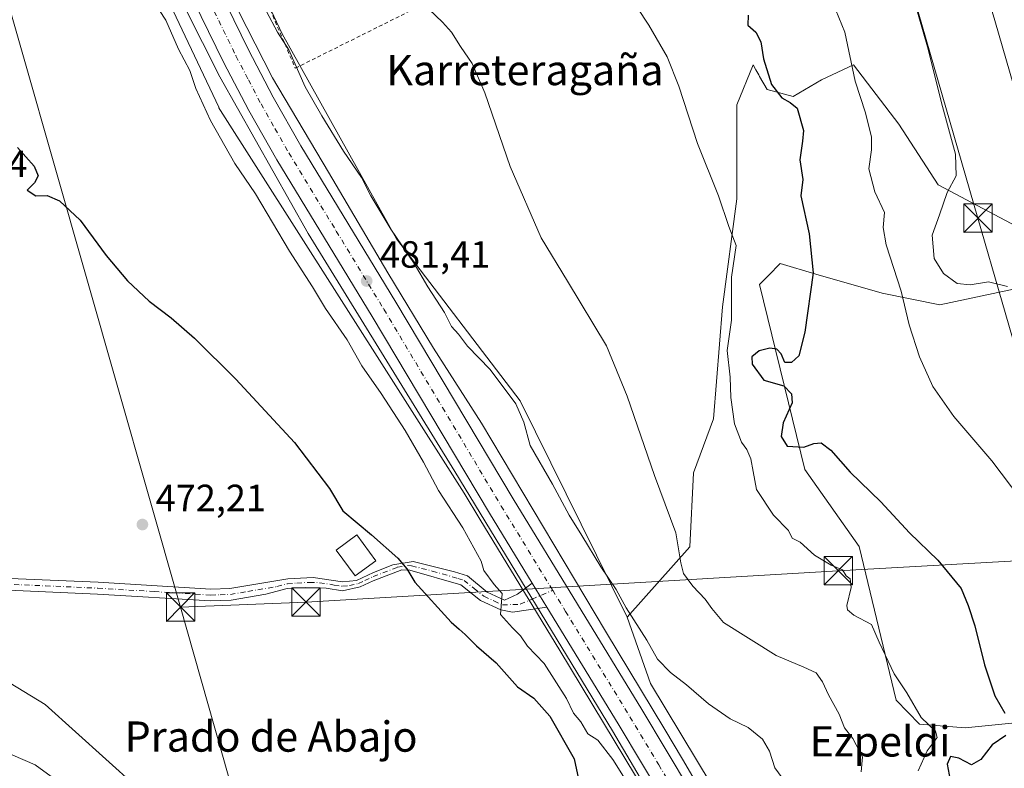
# Model space of a CAD drawing. Units: metres. Extents: x 610525 to 613974, y 4750141 to 4752510.
# Drawn here: x 613265 to 613525, y 4750723 to 4750921 of the extents above; entities that cross this region are included whole.
import ezdxf
from ezdxf.enums import TextEntityAlignment as Align

# ---------------------------------------------------------------- set-up
doc = ezdxf.new("R2010")
doc.units = ezdxf.units.M
doc.header["$MEASUREMENT"] = 0
doc.linetypes.add('DGN Style 2', pattern=[1.648017, 0.98881, -0.659207])
doc.linetypes.add('DGN Style 4', pattern=[2.638475, 1.318413, -0.659207, 0.001648, -0.659207])
for name, color, linetype, lineweight in [('Alambrada', 7, 'DGN Style 2', 0), ('Arbolado forestal CxS', 92, 'Continuous', 0), ('Arcén (en calzada doble)', 91, 'Continuous', 13), ('Camino Cxs', 7, 'Continuous', 0), ('Camino eje', 30, 'DGN Style 4', 13), ('Carretera de calzada única Cxs', 7, 'Continuous', 13), ('Carretera de calzada única eje', 7, 'DGN Style 4', 0), ('Cultivos leñosos CxS', 92, 'Continuous', 0), ('Curva de nivel maestra', 30, 'Continuous', 30), ('Curva de nivel normal', 30, 'Continuous', 0), ('Edificación Cxs', 1, 'Continuous', 13), ('Isla Cxs', 7, 'Continuous', 0), ('Núcleo urbano CxS', 7, 'Continuous', 0), ('Prado CxS', 92, 'Continuous', 0), ('Punto de cota en terreno', 7, 'Continuous', 0), ('Rótulo de punto de cota en terreno', 7, 'Continuous', 0), ('Tendido', 6, 'Continuous', 0), ('Texto cartográfico', 7, 'Continuous', 0), ('Torre de tendido puntual', 7, 'Continuous', 0)]:
    doc.layers.add(name, color=color, linetype=linetype, lineweight=lineweight)
doc.styles.add('Style-Arial', font='txt')

# ---------------------------------------------------------------- blocks, each defined once
blk = doc.blocks.new('*U18')
at = {"layer": 'Núcleo urbano CxS', "color": 7, "linetype": 'Continuous', "lineweight": 0}
for points in [[(613288.8091, 4751185.5547, 479.243), (613290.6841, 4751160.1781, 479.779), (613293.3533, 4751124.139, 480.5584), (613293.3582, 4751124.0711, 480.5591), (613293.3745, 4751123.6419, 480.5622), (613294.486, 4751028.8005, 481.2392), (613301.6401, 4751021.7662, 484.3171), (613312.9752, 4750962.563, 483.4741), (613334.3881, 4750917.2153, 484.5837), (613364.6183, 4750863.0502, 484.2237), (613397.3682, 4750820.222, 485.4394), (613425.6795, 4750763.0733, 483.7918), (613431.8081, 4750745.5229, 481.0829), (613456.1887, 4750705.1759, 480.4665)], [(613442.2623, 4750697.2856, 480.2993), (613407.8469, 4750754.2387, 480.6651), (613407.8427, 4750754.2455, 480.6653), (613386.6221, 4750788.9692, 480.864), (613382.546, 4750795.7983, 480.9304), (613348.2113, 4750849.6689, 480.9844), (613318.0648, 4750896.9684, 481.1612), (613317.8825, 4750897.2684, 481.1841), (613317.6359, 4750897.73, 481.2059), (613317.5775, 4750897.8509, 481.207), (613302.2672, 4750930.2611, 481.2611)]]:
    blk.add_polyline3d(points, dxfattribs=at)
blk = doc.blocks.new('*U22')
at = {"layer": 'Arbolado forestal CxS', "color": 92, "linetype": 'Continuous', "lineweight": 0}
for points in [[(613533.6991, 4750851.0133, 510.4491), (613508.3669, 4750845.5693, 506.5225), (613493.0953, 4750848.6795, 503.3892), (613475.5637, 4750853.7549, 499.5832), (613466.1705, 4750856.5141, 498.2439), (613463.0061, 4750853.3495, 498.0292), (613460.6343, 4750850.9779, 497.4353), (613472.6273, 4750802.0809, 499.1873), (613487.0347, 4750781.7381, 498.3296), (613496.8239, 4750741.0881, 493.7563), (613502.9655, 4750734.7317, 494.394), (613515.0645, 4750733.8097, 497.1478), (613530.9551, 4750735.3453, 500.5414)], [(613456.1887, 4750705.1759, 480.4665), (613431.8081, 4750745.5229, 481.0829), (613425.6795, 4750763.0733, 483.7918), (613442.2479, 4750781.6083, 490.1307), (613443.2025, 4750801.1623, 491.3215), (613448.4487, 4750815.4699, 492.673), (613450.8343, 4750845.0393, 493.8829), (613454.6501, 4750873.6551, 495.4554), (613454.6507, 4750898.4553, 496.5792), (613458.9795, 4750909.0259, 498.1181), (613459.7165, 4750907.7367, 498.3226), (613460.4533, 4750906.4475, 498.508), (613460.7047, 4750906.0075, 498.57), (613462.6715, 4750902.5667, 499.037), (613469.5957, 4750900.7205, 500.0821), (613477.0665, 4750905.1315, 502.0356), (613485.5457, 4750909.0999, 504.5657), (613497.5393, 4750893.4165, 507.4777), (613507.9181, 4750877.3265, 508.9818), (613536.0783, 4750862.4825, 513.4468)]]:
    blk.add_polyline3d(points, dxfattribs=at)
blk = doc.blocks.new('*U24')
at = {"layer": 'Prado CxS', "color": 92, "linetype": 'Continuous', "lineweight": 0}
for points in [[(613303.7235, 4750711.0441, 471.9112), (613271.6433, 4750739.9101, 472.1965), (613237.6493, 4750760.5743, 472.4152), (613226.7327, 4750781.6193, 472.3398), (613217.1939, 4750774.7987, 472.3986), (613208.7323, 4750774.0937, 472.4047), (613202.3857, 4750769.8629, 472.2992), (613194.6013, 4750770.0165, 472.3467), (613174.9651, 4750771.8019, 472.4019), (613160.7823, 4750771.9785, 472.3186), (613141.0505, 4750778.9423, 472.2446), (613126.7867, 4750791.4565, 472.365), (613120.0989, 4750810.1655, 472.823), (613097.9207, 4750851.1415, 472.9633), (613091.2479, 4750873.9157, 472.8611), (613099.2759, 4750911.8235, 471.2338), (613128.3933, 4750987.5243, 472.4995), (613147.1151, 4751031.1489, 471.5956), (613166.5233, 4751076.3715, 473.4798), (613191.3471, 4751141.9789, 473.5521), (613195.8117, 4751175.4583, 473.1372), (613204.3585, 4751186.1779, 473.9251)], [(613302.2672, 4750930.2611, 481.2611), (613317.5775, 4750897.8509, 481.207), (613317.6359, 4750897.73, 481.2059), (613317.8825, 4750897.2684, 481.1841), (613318.0648, 4750896.9684, 481.1612), (613348.2113, 4750849.6689, 480.9844), (613382.546, 4750795.7983, 480.9304), (613386.6221, 4750788.9692, 480.864), (613407.8427, 4750754.2455, 480.6653), (613407.8469, 4750754.2387, 480.6651), (613442.2623, 4750697.2856, 480.2993)]]:
    blk.add_polyline3d(points, dxfattribs=at)
blk = doc.blocks.new('*U26')
at = {"layer": 'Prado CxS', "color": 92, "linetype": 'Continuous', "lineweight": 0}
for points in [[(613530.9551, 4750735.3453, 500.5414), (613515.0645, 4750733.8097, 497.1478), (613502.9655, 4750734.7317, 494.394), (613496.8239, 4750741.0881, 493.7563), (613487.0347, 4750781.7381, 498.3296), (613472.6273, 4750802.0809, 499.1873), (613460.6343, 4750850.9779, 497.4353), (613463.0061, 4750853.3495, 498.0292), (613466.1705, 4750856.5141, 498.2439), (613475.5637, 4750853.7549, 499.5832), (613493.0953, 4750848.6795, 503.3892), (613508.3669, 4750845.5693, 506.5225), (613533.6991, 4750851.0133, 510.4491)], [(613536.0783, 4750862.4825, 513.4468), (613507.9181, 4750877.3265, 508.9818), (613497.5393, 4750893.4165, 507.4777), (613485.5457, 4750909.0999, 504.5657), (613477.0665, 4750905.1315, 502.0356), (613469.5957, 4750900.7205, 500.0821), (613462.6715, 4750902.5667, 499.037), (613460.7047, 4750906.0075, 498.57), (613460.4533, 4750906.4475, 498.508), (613459.7165, 4750907.7367, 498.3226), (613458.9795, 4750909.0259, 498.1181), (613454.6507, 4750898.4553, 496.5792), (613454.6501, 4750873.6551, 495.4554), (613450.8343, 4750845.0393, 493.8829), (613448.4487, 4750815.4699, 492.673), (613443.2025, 4750801.1623, 491.3215), (613442.2479, 4750781.6083, 490.1307), (613425.6795, 4750763.0733, 483.7918), (613397.3682, 4750820.222, 485.4394), (613364.6183, 4750863.0502, 484.2237), (613334.3881, 4750917.2153, 484.5837), (613312.9752, 4750962.563, 483.4741)]]:
    blk.add_polyline3d(points, dxfattribs=at)
blk = doc.blocks.new('5PATER')
at = {"layer": 'Cultivos leñosos CxS', "linetype": 'Continuous', "lineweight": 0}
h = blk.add_hatch(color=51, dxfattribs=at)
edge = h.paths.add_edge_path()
edge.add_ellipse((0, 0), major_axis=(-0.11, -0.111), ratio=0.999422, start_angle=0, end_angle=360)
blk = doc.blocks.new('5TTEND')
at = {"layer": 'Isla Cxs', "color": 7, "linetype": 'Continuous', "lineweight": 0}
for p, q in [((-0.375, 0.3754), (0.375, -0.3746)), ((0.372, 0.3784), (-0.372, -0.3776))]:
    blk.add_line(p, q, dxfattribs=at)
at = {"layer": 'Isla Cxs', "color": 7, "linetype": 'Continuous', "lineweight": 0, "flags": 128}
blk.add_lwpolyline([(-0.375, -0.3746), (0.375, -0.3746), (0.375, 0.3754), (-0.375, 0.3754), (-0.372, -0.3776)], dxfattribs=at)

msp = doc.modelspace()

# ---------------------------------------------------------------- linework, layer by layer
at = {"layer": 'Alambrada', "color": 7, "linetype": 'DGN Style 2', "lineweight": 0}
msp.add_polyline3d([(613339.1201, 4751074.8401, 487.8446), (613332.4801, 4751069.4001, 488.76), (613328.4101, 4751066.1101, 486.6249), (613310.1701, 4751045.2401, 487.9295), (613306.8901, 4751037.0801, 488.8002), (613305.0101, 4751028.1901, 488.3961), (613303.9301, 4751014.9201, 487.2404), (613308.3201, 4750987.3201, 486.6561), (613317.3501, 4750957.5601, 486.1682), (613327.2801, 4750932.6701, 485.8281), (613337.8401, 4750908.1901, 486.7183), (613380.5101, 4750929.3901, 491.1314), (613425.8001, 4750951.7201, 496.9762)], dxfattribs=at)
at = {"layer": 'Arbolado forestal CxS', "color": 92, "linetype": 'Continuous', "lineweight": 0}
for points in [[(613227.8801, 4751262.5831, 476.4903), (613205.4991, 4751191.6387, 474.1808), (613204.3585, 4751186.1779, 473.9251), (613195.8117, 4751175.4583, 473.1372), (613191.3471, 4751141.9789, 473.5521), (613166.5233, 4751076.3715, 473.4798), (613147.1151, 4751031.1489, 471.5956), (613128.3933, 4750987.5243, 472.4995), (613099.2759, 4750911.8235, 471.2338), (613091.2479, 4750873.9157, 472.8611), (613097.9207, 4750851.1415, 472.9633), (613120.0989, 4750810.1655, 472.823), (613126.7867, 4750791.4565, 472.365), (613141.0505, 4750778.9423, 472.2446), (613160.7823, 4750771.9785, 472.3186), (613174.9651, 4750771.8019, 472.4019), (613194.6013, 4750770.0165, 472.3467), (613202.3857, 4750769.8629, 472.2992), (613208.7323, 4750774.0937, 472.4047), (613217.1939, 4750774.7987, 472.3986), (613226.7327, 4750781.6193, 472.3398), (613237.6493, 4750760.5743, 472.4152), (613271.6433, 4750739.9101, 472.1965), (613303.7235, 4750711.0441, 471.9112)], [(613204.3585, 4751186.1779, 473.9251), (613195.8117, 4751175.4583, 473.1372), (613191.3471, 4751141.9789, 473.5521), (613166.5233, 4751076.3715, 473.4798), (613147.1151, 4751031.1489, 471.5956), (613128.3933, 4750987.5243, 472.4995), (613099.2759, 4750911.8235, 471.2338), (613091.2479, 4750873.9157, 472.8611), (613097.9207, 4750851.1415, 472.9633), (613120.0989, 4750810.1655, 472.823), (613126.7867, 4750791.4565, 472.365), (613141.0505, 4750778.9423, 472.2446), (613160.7823, 4750771.9785, 472.3186), (613174.9651, 4750771.8019, 472.4019), (613194.6013, 4750770.0165, 472.3467), (613202.3857, 4750769.8629, 472.2992), (613208.7323, 4750774.0937, 472.4047), (613217.1939, 4750774.7987, 472.3986), (613226.7327, 4750781.6193, 472.3398), (613237.6493, 4750760.5743, 472.4152), (613271.6433, 4750739.9101, 472.1965), (613303.7235, 4750711.0441, 471.9112)], [(613536.0783, 4750862.4825, 513.4468), (613507.9181, 4750877.3265, 508.9818), (613497.5393, 4750893.4165, 507.4777), (613485.5457, 4750909.0999, 504.5657), (613477.0665, 4750905.1315, 502.0356), (613469.5957, 4750900.7205, 500.0821), (613462.6715, 4750902.5667, 499.037), (613460.7047, 4750906.0075, 498.57), (613460.4533, 4750906.4475, 498.508), (613459.7165, 4750907.7367, 498.3226), (613458.9795, 4750909.0259, 498.1181), (613454.6507, 4750898.4553, 496.5792), (613454.6501, 4750873.6551, 495.4554), (613450.8343, 4750845.0393, 493.8829), (613448.4487, 4750815.4699, 492.673), (613443.2025, 4750801.1623, 491.3215), (613442.2479, 4750781.6083, 490.1307), (613425.6795, 4750763.0733, 483.7918)], [(613530.9551, 4750735.3453, 500.5414), (613515.0645, 4750733.8097, 497.1478), (613502.9655, 4750734.7317, 494.394), (613496.8239, 4750741.0881, 493.7563), (613487.0347, 4750781.7381, 498.3296), (613472.6273, 4750802.0809, 499.1873), (613460.6343, 4750850.9779, 497.4353), (613463.0061, 4750853.3495, 498.0292), (613466.1705, 4750856.5141, 498.2439), (613475.5637, 4750853.7549, 499.5832), (613493.0953, 4750848.6795, 503.3892), (613508.3669, 4750845.5693, 506.5225), (613533.6991, 4750851.0133, 510.4491)], [(613425.6795, 4750763.0733, 483.7918), (613431.8081, 4750745.5229, 481.0829), (613456.1887, 4750705.1759, 480.4665)]]:
    msp.add_polyline3d(points, dxfattribs=at)
at = {"layer": 'Arcén (en calzada doble)', "color": 91, "linetype": 'Continuous', "lineweight": 13}
for points in [[(613267.3301, 4751229.3501, 478.0536), (613274.9401, 4751196.7201, 478.5572), (613277.2801, 4751183.1001, 479.0625), (613279.6401, 4751145.7901, 480.5469), (613280.1401, 4751128.5401, 481.105), (613279.6001, 4751087.5901, 483.2633), (613280.1201, 4751025.1001, 483.5693), (613283.4801, 4750999.7301, 482.0534), (613288.6201, 4750975.8301, 482.2977), (613293.5501, 4750960.0801, 482.2269), (613304.2301, 4750933.0101, 482.5745), (613317.8501, 4750905.8501, 481.6851), (613341.2301, 4750864.4301, 481.2236), (613380.0101, 4750801.5501, 481.0026), (613421.8001, 4750733.0001, 480.7526), (613444.8301, 4750693.7301, 480.6971)], [(613289.7801, 4751167.1801, 480.1284), (613292.8501, 4751122.0901, 480.7628), (613293.0701, 4751099.5401, 480.9356), (613292.9401, 4751064.2601, 481.7628), (613293.2801, 4751034.8801, 481.6148), (613294.4601, 4751021.2401, 481.4337), (613296.4401, 4751006.3001, 481.5303), (613299.0001, 4750990.4101, 481.9256), (613302.2601, 4750977.7601, 481.5315), (613311.8901, 4750947.4001, 481.4999), (613320.3901, 4750928.0101, 481.8799), (613331.8001, 4750905.6601, 482.132), (613346.6601, 4750880.6901, 481.9408), (613362.3001, 4750854.0501, 482.4702), (613374.4101, 4750834.1601, 483.1459), (613387.0801, 4750814.2901, 481.1816), (613419.9201, 4750759.3001, 481.3494), (613435.6401, 4750733.3401, 480.7668), (613440.2597, 4750725.4713, 480.9086)], [(613440.2597, 4750725.4713, 480.9086), (613455.1901, 4750700.0401, 480.7205), (613469.8301, 4750676.9201, 480.7448), (613481.1601, 4750656.2701, 480.64), (613498.8701, 4750619.0001, 480.5535), (613506.4801, 4750596.5101, 480.3565), (613512.9401, 4750570.9201, 479.9872), (613521.9801, 4750531.0801, 479.3404), (613536.9601, 4750457.6101, 478.8767), (613539.2601, 4750445.9001, 478.9086), (613542.3901, 4750430.4101, 478.736), (613545.0701, 4750418.3001, 478.8077)]]:
    msp.add_polyline3d(points, dxfattribs=at)
at = {"layer": 'Camino Cxs', "color": 7, "linetype": 'Continuous', "lineweight": 0, "extrusion": (0.004905, -0.008027, 0.999956), "elevation": -34642.5642, "flags": 128}
msp.add_lwpolyline([(613390.7707, 4750646.9692), (613394.6457, 4750640.6288)], dxfattribs=at)
at = {"layer": 'Camino Cxs', "color": 7, "linetype": 'Continuous', "lineweight": 0}
for points in [[(613258.0701, 4750773.4701, 472.3621), (613285.6401, 4750772.2601, 472.3029), (613315.4701, 4750770.4401, 472.4854), (613320.4701, 4750770.5901, 472.4316), (613335.8801, 4750773.1601, 472.6856), (613342.5201, 4750773.5601, 472.7723), (613350.2801, 4750772.3601, 474.1333), (613354.0001, 4750772.7601, 475.1328), (613358.5201, 4750774.8401, 477.0562), (613363.6001, 4750776.8401, 477.7043), (613369.0401, 4750777.7201, 481.1192), (613380.0001, 4750775.0001, 481.655), (613383.3601, 4750773.9601, 481.006), (613388.6001, 4750769.6401, 480.8759), (613393.1601, 4750767.5601, 480.7289), (613396.6001, 4750769.0801, 480.9792), (613400.5111, 4750771.9954, 481.1024), (613404.3858, 4750765.6552, 481.0325), (613395.2801, 4750764.3601, 481.5886), (613392.2001, 4750765.0001, 481.7428), (613386.8801, 4750767.4801, 480.3153), (613381.6401, 4750771.5601, 480.2813), (613368.1601, 4750775.4801, 479.6808), (613366.0001, 4750775.5901, 478.7232), (613358.4001, 4750772.6801, 476.1337), (613355.0401, 4750771.0801, 474.9793), (613350.3201, 4750770.0401, 474.5318), (613345.9901, 4750770.7201, 474.0824), (613340.6301, 4750770.9201, 473.6878), (613335.6401, 4750770.6001, 473.2973), (613330.0401, 4750769.0801, 472.819), (613320.8601, 4750767.5101, 472.7959), (613315.4201, 4750767.3401, 473.1235), (613285.4801, 4750769.1601, 472.9399), (613257.8701, 4750770.3801, 472.5623)], [(613258.0701, 4750773.4701, 472.3621), (613285.6401, 4750772.2601, 472.3029), (613315.4701, 4750770.4401, 472.4854), (613320.4701, 4750770.5901, 472.4316), (613335.8801, 4750773.1601, 472.6856), (613342.5201, 4750773.5601, 472.7723), (613350.2801, 4750772.3601, 474.1333), (613354.0001, 4750772.7601, 475.1328), (613358.5201, 4750774.8401, 477.0562), (613363.6001, 4750776.8401, 477.7043), (613369.0401, 4750777.7201, 481.1192), (613380.0001, 4750775.0001, 481.655), (613383.3601, 4750773.9601, 481.006), (613388.6001, 4750769.6401, 480.8759), (613393.1601, 4750767.5601, 480.7289), (613396.6001, 4750769.0801, 480.9792), (613400.5111, 4750771.9954, 481.1024)], [(613404.3858, 4750765.6552, 481.0325), (613395.2801, 4750764.3601, 481.5886), (613392.2001, 4750765.0001, 481.7428), (613386.8801, 4750767.4801, 480.3153), (613381.6401, 4750771.5601, 480.2813), (613368.1601, 4750775.4801, 479.6808), (613366.0001, 4750775.5901, 478.7232), (613358.4001, 4750772.6801, 476.1337), (613355.0401, 4750771.0801, 474.9793), (613350.3201, 4750770.0401, 474.5318), (613345.9901, 4750770.7201, 474.0824), (613340.6301, 4750770.9201, 473.6878), (613335.6401, 4750770.6001, 473.2973), (613330.0401, 4750769.0801, 472.819), (613320.8601, 4750767.5101, 472.7959), (613315.4201, 4750767.3401, 473.1235), (613285.4801, 4750769.1601, 472.9399), (613257.8701, 4750770.3801, 472.5623)]]:
    msp.add_polyline3d(points, dxfattribs=at)
at = {"layer": 'Camino eje', "color": 30, "linetype": 'DGN Style 4', "lineweight": 13}
msp.add_polyline3d([(613257.9701, 4750771.9251, 472.4264), (613271.7751, 4750771.3151, 472.3454), (613285.5601, 4750770.7101, 472.6275), (613300.4751, 4750769.8001, 474.7676), (613315.4451, 4750768.8901, 472.775), (613317.9451, 4750768.9651, 472.5737), (613320.6651, 4750769.0501, 472.6147), (613325.2551, 4750769.8351, 472.6326), (613332.9601, 4750771.1201, 472.8341), (613335.7601, 4750771.8801, 472.9037), (613338.2551, 4750772.0401, 472.9308), (613341.5751, 4750772.2401, 472.9005), (613344.2551, 4750772.1401, 473.2191), (613348.1351, 4750771.5401, 473.9454), (613350.3001, 4750771.2001, 474.334), (613352.1601, 4750771.4001, 474.5684), (613354.5201, 4750771.9201, 474.9719), (613356.2001, 4750772.7201, 475.527), (613358.4601, 4750773.7601, 476.6041), (613361.0001, 4750774.7601, 477.3286), (613364.8001, 4750776.2151, 478.2675), (613367.5201, 4750776.6551, 479.5266), (613368.6001, 4750776.6001, 480.3423), (613374.0801, 4750775.2401, 482.162), (613380.8201, 4750773.2801, 480.7732), (613382.5001, 4750772.7601, 480.45), (613385.1201, 4750770.6001, 480.5575), (613387.7401, 4750768.5601, 480.5766), (613390.4001, 4750767.3201, 480.6379), (613392.6801, 4750766.2801, 481.2001), (613397.3527, 4750766.4433, 480.9933), (613400.4793, 4750767.7891, 480.9703), (613405.9435, 4750770.1411, 481.1015)], dxfattribs=at)
at = {"layer": 'Carretera de calzada única Cxs', "color": 7, "linetype": 'Continuous', "lineweight": 13, "extrusion": (0.004905, -0.008027, 0.999956), "elevation": -34642.5642, "flags": 128}
msp.add_lwpolyline([(613390.7707, 4750646.9692), (613394.6457, 4750640.6288)], dxfattribs=at)
at = {"layer": 'Carretera de calzada única Cxs', "color": 7, "linetype": 'Continuous', "lineweight": 13}
for points in [[(613400.5111, 4750771.9954, 481.1024), (613389.1901, 4750790.5201, 481.1158), (613358.1401, 4750842.5401, 481.1969), (613332.9401, 4750883.9301, 481.5128), (613325.5501, 4750896.9901, 481.6431), (613318.8701, 4750909.7601, 481.7276), (613307.0501, 4750933.9601, 481.9779), (613301.4401, 4750946.5901, 482.0303), (613299.2101, 4750952.7601, 481.9834), (613295.5701, 4750964.7201, 481.9487), (613289.6001, 4750986.7601, 481.8849), (613288.1401, 4750994.1101, 481.8132), (613286.4201, 4751005.6601, 481.7378), (613284.2601, 4751022.5701, 481.6989), (613282.8701, 4751044.8201, 482.0668), (613282.8201, 4751075.1301, 481.7207), (613282.6701, 4751101.8401, 480.6054), (613283.0001, 4751116.8401, 480.4466), (613282.0501, 4751134.3401, 480.2883), (613280.4401, 4751164.7201, 479.8263), (613276.9101, 4751199.3801, 478.6446), (613276.0101, 4751204.2901, 478.5601)], [(613286.1201, 4751203.9601, 478.7993), (613289.7801, 4751167.1801, 480.1284), (613289.8501, 4751156.6901, 479.955), (613289.6201, 4751135.3801, 480.4018), (613290.3201, 4751116.9701, 480.589), (613289.9801, 4751101.7901, 480.7113), (613290.1401, 4751075.1601, 481.0156), (613290.1901, 4751045.0501, 481.4458), (613291.5501, 4751023.2601, 481.1317), (613293.6901, 4751006.6701, 481.382), (613295.3701, 4750995.3601, 481.4405), (613296.7301, 4750988.4301, 481.3949), (613302.6201, 4750966.7401, 481.4736), (613306.1701, 4750955.0801, 481.4998), (613308.2501, 4750949.3201, 481.553), (613313.6901, 4750937.0501, 481.5616), (613325.4101, 4750913.0701, 481.6346), (613331.9801, 4750900.4901, 481.5188), (613339.2601, 4750887.6501, 481.6377), (613364.4101, 4750846.3201, 481.5217), (613395.4601, 4750794.3201, 481.1342), (613429.5001, 4750738.6001, 480.8182), (613455.3201, 4750695.5901, 480.6592)], [(613449.0301, 4750691.8401, 480.6889), (613423.2301, 4750734.8201, 480.7935), (613404.3858, 4750765.6552, 481.0325), (613400.5111, 4750771.9954, 481.1024), (613389.1901, 4750790.5201, 481.1158), (613358.1401, 4750842.5401, 481.1969), (613332.9401, 4750883.9301, 481.5128), (613325.5501, 4750896.9901, 481.6431), (613318.8701, 4750909.7601, 481.7276), (613307.0501, 4750933.9601, 481.9779), (613301.4401, 4750946.5901, 482.0303), (613299.2101, 4750952.7601, 481.9834), (613295.5701, 4750964.7201, 481.9487), (613289.6001, 4750986.7601, 481.8849), (613288.1401, 4750994.1101, 481.8132), (613286.4201, 4751005.6601, 481.7378), (613284.2601, 4751022.5701, 481.6989), (613282.8701, 4751044.8201, 482.0668), (613282.8201, 4751075.1301, 481.7207), (613282.6701, 4751101.8401, 480.6054), (613283.0001, 4751116.8401, 480.4466), (613282.0501, 4751134.3401, 480.2883), (613280.4401, 4751164.7201, 479.8263), (613276.9101, 4751199.3801, 478.6446)], [(613289.7801, 4751167.1801, 480.1284), (613289.8501, 4751156.6901, 479.955), (613289.6201, 4751135.3801, 480.4018), (613290.3201, 4751116.9701, 480.589), (613289.9801, 4751101.7901, 480.7113), (613290.1401, 4751075.1601, 481.0156), (613290.1901, 4751045.0501, 481.4458), (613291.5501, 4751023.2601, 481.1317), (613293.6901, 4751006.6701, 481.382), (613295.3701, 4750995.3601, 481.4405), (613296.7301, 4750988.4301, 481.3949), (613302.6201, 4750966.7401, 481.4736), (613306.1701, 4750955.0801, 481.4998), (613308.2501, 4750949.3201, 481.553), (613313.6901, 4750937.0501, 481.5616), (613325.4101, 4750913.0701, 481.6346), (613331.9801, 4750900.4901, 481.5188), (613339.2601, 4750887.6501, 481.6377), (613364.4101, 4750846.3201, 481.5217), (613395.4601, 4750794.3201, 481.1342), (613429.5001, 4750738.6001, 480.8182), (613455.3201, 4750695.5901, 480.6592)], [(613449.0301, 4750691.8401, 480.6889), (613423.2301, 4750734.8201, 480.7935), (613404.3858, 4750765.6552, 481.0325)]]:
    msp.add_polyline3d(points, dxfattribs=at)
at = {"layer": 'Carretera de calzada única eje', "color": 7, "linetype": 'DGN Style 4', "lineweight": 0}
for points in [[(613310.3701, 4750935.5001, 481.6913), (613322.1401, 4750911.4201, 481.6472), (613325.4201, 4750905.1301, 481.6159), (613328.7601, 4750898.7401, 481.591), (613332.4601, 4750892.2101, 481.5411), (613336.1001, 4750885.7901, 481.5045), (613348.6901, 4750865.0901, 481.5308), (613361.2601, 4750844.4301, 481.2343), (613376.8001, 4750818.4301, 481.1634), (613392.3201, 4750792.4201, 481.1674), (613405.9435, 4750770.1411, 481.1015)], [(613405.9435, 4750770.1411, 481.1015), (613409.3501, 4750764.5701, 481.0654), (613426.3701, 4750736.7101, 480.8433), (613434.0023, 4750723.9995, 480.7775)], [(613434.0023, 4750723.9995, 480.7775), (613439.2801, 4750715.2101, 480.7351)]]:
    msp.add_polyline3d(points, dxfattribs=at)
at = {"layer": 'Curva de nivel maestra', "color": 30, "linetype": 'Continuous', "lineweight": 30, "flags": 128}
for points, elevation in [([(613457.67, 4750922.1601), (613457.59, 4750919.5901), (613459.71, 4750917.6801), (613460.99, 4750915.1101), (613461.7, 4750910.6901), (613463.85, 4750903.8801), (613466.6, 4750900.3501), (613468.78, 4750899.1101), (613470.61, 4750897.6401), (613472.26, 4750891.6601), (613472.06, 4750888.8401), (613471.37, 4750883.9801), (613472.16, 4750878.7701), (613471.6, 4750874.4001), (613473.8, 4750864.4201), (613474.88, 4750854.0401), (613472.68, 4750838.3801), (613471.05, 4750832.1301), (613469.12, 4750830.3801), (613467.33, 4750830.3501), (613466.39, 4750832.6701), (613465.29, 4750833.9001), (613463.42, 4750834.1501), (613460.61, 4750833.4701), (613458.63, 4750831.9001), (613458.71, 4750829.9401), (613461.79, 4750825.6601), (613467.1, 4750824.1901), (613469.1, 4750822.0401), (613469.3, 4750819.7001), (613466.96, 4750814.3801), (613466.36, 4750810.7601), (613467.94, 4750808.2201), (613472.43, 4750807.9501), (613475.06, 4750808.9801), (613476.94, 4750809.1701), (613479.52, 4750807.1801), (613484.61, 4750801.4001), (613492.77, 4750793.5201), (613500.38, 4750785.3001), (613507.82, 4750778.0901), (613514.04, 4750770.6501), (613515.86, 4750766.1401), (613517.63, 4750760.7201), (613520.18, 4750750.4001), (613522.9, 4750742.2201), (613525.55, 4750737.6701)], 500), ([(613264.34, 4750887.2201), (613268.71, 4750882.2401), (613269.77, 4750879.7401), (613268.8, 4750877.8401), (613266.85, 4750875.9601), (613269.16, 4750874.4201), (613272.14, 4750874.5001), (613275.46, 4750873.0701), (613280.88, 4750867.9601), (613287.81, 4750858.6401), (613293.43, 4750851.9401), (613299.13, 4750846.5801), (613304.95, 4750842.2001), (613311.13, 4750836.7701), (613322.13, 4750825.9401), (613337.59, 4750809.2201), (613346.85, 4750797.0801), (613350.41, 4750791.1601), (613358, 4750784.8001), (613364.95, 4750778.6301), (613367.37, 4750775.8301), (613369.44, 4750772.2801), (613379.11, 4750761.7301), (613381.155, 4750759.8823), (613382.74, 4750758.4501), (613385.75, 4750755.4701), (613391.02, 4750750.9601), (613396.66, 4750744.6001), (613400.98, 4750741.5901), (613405.21, 4750736.8201), (613411.66, 4750725.5801), (613412.81, 4750720.2401)], 475), ([(613525.86, 4750731.7101), (613522.26, 4750729.2501), (613519.25, 4750725.4501), (613516.77, 4750724.0001), (613513.43, 4750725.7601), (613511.24, 4750726.2301), (613510.31, 4750724.1501), (613511.61, 4750717.1001)], 500)]:
    msp.add_lwpolyline(points, dxfattribs=dict(at, elevation=elevation))
at = {"layer": 'Curva de nivel normal', "color": 30, "linetype": 'Continuous', "lineweight": 0, "flags": 128}
for points, elevation in [([(613527.95, 4750903.46), (613522.91, 4750920.78), (613516.8, 4750941.56), (613508.85, 4750974.11), (613500.72, 4750998.67), (613492.86, 4751023.8), (613486.82, 4751041.91), (613484.4, 4751048.2), (613483.81, 4751054.99), (613485.03, 4751066.51), (613487.16, 4751077.33), (613488.45, 4751092.64), (613490.34, 4751104.41), (613491.9, 4751112.06), (613496.04, 4751121.95), (613502.18, 4751137.67), (613509.74, 4751151.73), (613519.28, 4751164.52), (613525.1, 4751170.92), (613530.62, 4751175.23)], 515), ([(613295.7, 4750932.98), (613303.56, 4750920.83), (613306.92, 4750913.2), (613309.97, 4750907.58), (613311.52, 4750902.8), (613315.38, 4750894.32), (613321.86, 4750883), (613327.27, 4750874.99), (613336.32, 4750859.8), (613342.36, 4750850.37), (613345.85, 4750844.6), (613351.58, 4750836.32), (613355.41, 4750829.47), (613360.54, 4750822.15), (613366.94, 4750812.38), (613371.79, 4750804.03), (613375.74, 4750796.51), (613382.18, 4750786.67), (613387.01, 4750777.84), (613387.72, 4750775.33), (613390.42, 4750771.7), (613392.6, 4750769.25), (613392.16, 4750763.71), (613395.27, 4750760.21), (613397.45, 4750758.06), (613399.3, 4750755.37), (613403.68, 4750750.8), (613409.61, 4750741.49), (613411.45, 4750737.69), (613413.38, 4750735.37), (613415.24, 4750732.21), (613417.88, 4750730.52), (613421.82, 4750725.43), (613431.23, 4750710.5)], 480), ([(613422.49, 4750933.16), (613431.39, 4750919.54), (613436.22, 4750911.22), (613439.3, 4750903.42), (613444.26, 4750888.25), (613449.8, 4750874.4), (613452.51, 4750866.36), (613454.46, 4750861.3), (613453.28, 4750852.91), (613453.26, 4750841.58), (613452.1, 4750833.55), (613452.92, 4750826.53), (613453.1, 4750821.08), (613454.08, 4750814.19), (613455.89, 4750809.3), (613457.35, 4750807.4), (613458.35, 4750804.88), (613459.02, 4750801.54), (613459.85, 4750796.77), (613464.39, 4750790), (613468.34, 4750785.95), (613469.28, 4750783.88), (613471.39, 4750782.9), (613475.23, 4750779.44), (613479.64, 4750776.82), (613482.66, 4750775.54), (613483.62, 4750774), (613484.66, 4750773.16), (613484.9, 4750770.92), (613483.79, 4750766.09), (613483.94, 4750764.96), (613485.66, 4750763.57), (613490.26, 4750761.14), (613492.31, 4750756.41), (613496.27, 4750748.04), (613499.62, 4750743.04), (613503.43, 4750736.52), (613507.24, 4750732.94), (613507.71, 4750731.18), (613505.04, 4750727.71), (613502.67, 4750722.39)], 495), ([(613477.65, 4750931.35), (613483.26, 4750917.71), (613485.97, 4750904.74), (613488.73, 4750896.34), (613490.28, 4750889.9), (613490.33, 4750886.61), (613489.63, 4750881.57), (613491.14, 4750875.49), (613493.73, 4750869.99), (613493.34, 4750866.07), (613494.18, 4750861.5), (613498.14, 4750849.22), (613500.28, 4750840.28), (613503.01, 4750831.85), (613506.52, 4750823.98), (613512.04, 4750816.11), (613522.16, 4750804.33), (613529.85, 4750794.19)], 505), ([(613500.5, 4750929.76), (613505.08, 4750913.86), (613509.11, 4750898.09), (613512.48, 4750885.41), (613512.71, 4750879.72), (613510.36, 4750875.28), (613508.32, 4750869.42), (613506.38, 4750863.99), (613506.9, 4750857.85), (613509.35, 4750853.86), (613512.92, 4750851.25), (613516.44, 4750850.89), (613521.22, 4750851.73), (613526.29, 4750850.46)], 510), ([(613327.27, 4750928.71), (613333.08, 4750917.69), (613336.11, 4750913.04), (613340.47, 4750903.24), (613344.86, 4750895.61), (613350.63, 4750886.24), (613355.33, 4750879.28), (613357.81, 4750874.42), (613363.14, 4750865.58), (613369.27, 4750856.56), (613372.94, 4750850.38), (613377.32, 4750843.6), (613379.2, 4750839.86), (613380.99, 4750837.82), (613383.41, 4750834.7), (613389.4, 4750828.52), (613396.22, 4750819.45), (613398.28, 4750814.55), (613400, 4750808.38), (613405.85, 4750798.23), (613410.27, 4750789.99), (613413.68, 4750784.63), (613418.69, 4750776.3), (613422.72, 4750770.33), (613425.34, 4750765.49), (613430.82, 4750756.93), (613433.68, 4750751.91), (613437.11, 4750748.39), (613441.37, 4750745.13), (613447.13, 4750740.08), (613452.87, 4750736.13), (613457.62, 4750733.89), (613461.46, 4750730.74), (613463.29, 4750727.57), (613464.72, 4750723.19), (613467.39, 4750719.57)], 485), ([(613373.19, 4750923.76), (613376.8, 4750920.3), (613379.18, 4750917.71), (613381.53, 4750913.87), (613384.6, 4750909.39), (613387.96, 4750901.7), (613394.73, 4750882.22), (613402.92, 4750863.29), (613409.89, 4750851.84), (613420.14, 4750834.75), (613425.66, 4750821.44), (613432.86, 4750800.48), (613438.56, 4750785.34), (613439.82, 4750777.44), (613440.59, 4750774.54), (613442.98, 4750771.26), (613446.31, 4750767.83), (613448.02, 4750765.34), (613451.11, 4750761.64), (613465.1, 4750752.93), (613472.42, 4750749.86), (613475.68, 4750748.3), (613477.34, 4750745.95), (613478.88, 4750742.49), (613481.76, 4750737.37), (613483.18, 4750733.78), (613485.32, 4750730.99), (613487.92, 4750726.07), (613487.56, 4750722.18)], 490), ([(613207.0266, 4750721.3621), (613201.9995, 4750725.0663), (613201.4703, 4750728.5058), (613203.0578, 4750731.4163), (613206.2329, 4750732.21), (613211.7109, 4750733.0665), (613216.5516, 4750733.2684), (613222.6371, 4750732.21), (613231.59, 4750729.92), (613235.22, 4750728.89), (613241.39, 4750728.34), (613247.38, 4750727.44), (613256.3, 4750728.06), (613261.07, 4750727.61), (613263.1, 4750726.53), (613269.04, 4750723.99), (613278.4642, 4750717.1287)], 470)]:
    msp.add_lwpolyline(points, dxfattribs=dict(at, elevation=elevation))
at = {"layer": 'Edificación Cxs', "color": 1, "linetype": 'Continuous', "lineweight": 13}
msp.add_polyline3d([(613359.1201, 4750777.9701, 478.0105), (613353.7101, 4750773.9601, 476.1661), (613348.6701, 4750780.7601, 478.6259), (613354.1001, 4750784.7701, 477.9577), (613359.1201, 4750777.9701, 478.0105)], dxfattribs=at)
msp.add_3dface([(613359.1201, 4750777.9701, 478.6259), (613353.7101, 4750773.9601, 478.6259), (613348.6701, 4750780.7601, 478.6259), (613354.1001, 4750784.7701, 478.6259)], dxfattribs=at)
at = {"layer": 'Núcleo urbano CxS', "color": 7, "linetype": 'Continuous', "lineweight": 0}
for points in [[(613301.6401, 4751021.7662, 484.3171), (613312.9752, 4750962.563, 483.4741), (613334.3881, 4750917.2153, 484.5837), (613364.6183, 4750863.0502, 484.2237), (613397.3682, 4750820.222, 485.4394), (613425.6795, 4750763.0733, 483.7918)], [(613302.2672, 4750930.2611, 481.2611), (613317.5775, 4750897.8509, 481.207), (613317.6359, 4750897.73, 481.2059), (613317.8825, 4750897.2684, 481.1841), (613318.0648, 4750896.9684, 481.1612), (613348.2113, 4750849.6689, 480.9844), (613382.546, 4750795.7983, 480.9304), (613386.6221, 4750788.9692, 480.864), (613407.8427, 4750754.2455, 480.6653), (613407.8469, 4750754.2387, 480.6651), (613442.2623, 4750697.2856, 480.2993)], [(613425.6795, 4750763.0733, 483.7918), (613431.8081, 4750745.5229, 481.0829), (613456.1887, 4750705.1759, 480.4665)]]:
    msp.add_polyline3d(points, dxfattribs=at)
at = {"layer": 'Prado CxS', "color": 92, "linetype": 'Continuous', "lineweight": 0}
for points in [[(613227.8801, 4751262.5831, 476.4903), (613205.4991, 4751191.6387, 474.1808), (613204.3585, 4751186.1779, 473.9251), (613195.8117, 4751175.4583, 473.1372), (613191.3471, 4751141.9789, 473.5521), (613166.5233, 4751076.3715, 473.4798), (613147.1151, 4751031.1489, 471.5956), (613128.3933, 4750987.5243, 472.4995), (613099.2759, 4750911.8235, 471.2338), (613091.2479, 4750873.9157, 472.8611), (613097.9207, 4750851.1415, 472.9633), (613120.0989, 4750810.1655, 472.823), (613126.7867, 4750791.4565, 472.365), (613141.0505, 4750778.9423, 472.2446), (613160.7823, 4750771.9785, 472.3186), (613174.9651, 4750771.8019, 472.4019), (613194.6013, 4750770.0165, 472.3467), (613202.3857, 4750769.8629, 472.2992), (613208.7323, 4750774.0937, 472.4047), (613217.1939, 4750774.7987, 472.3986), (613226.7327, 4750781.6193, 472.3398), (613237.6493, 4750760.5743, 472.4152), (613271.6433, 4750739.9101, 472.1965), (613303.7235, 4750711.0441, 471.9112)], [(613301.6401, 4751021.7662, 484.3171), (613312.9752, 4750962.563, 483.4741), (613334.3881, 4750917.2153, 484.5837), (613364.6183, 4750863.0502, 484.2237), (613397.3682, 4750820.222, 485.4394), (613425.6795, 4750763.0733, 483.7918)], [(613302.2672, 4750930.2611, 481.2611), (613317.5775, 4750897.8509, 481.207), (613317.6359, 4750897.73, 481.2059), (613317.8825, 4750897.2684, 481.1841), (613318.0648, 4750896.9684, 481.1612), (613348.2113, 4750849.6689, 480.9844), (613382.546, 4750795.7983, 480.9304), (613386.6221, 4750788.9692, 480.864), (613407.8427, 4750754.2455, 480.6653), (613407.8469, 4750754.2387, 480.6651), (613442.2623, 4750697.2856, 480.2993)], [(613536.0783, 4750862.4825, 513.4468), (613507.9181, 4750877.3265, 508.9818), (613497.5393, 4750893.4165, 507.4777), (613485.5457, 4750909.0999, 504.5657), (613477.0665, 4750905.1315, 502.0356), (613469.5957, 4750900.7205, 500.0821), (613462.6715, 4750902.5667, 499.037), (613460.7047, 4750906.0075, 498.57), (613460.4533, 4750906.4475, 498.508), (613459.7165, 4750907.7367, 498.3226), (613458.9795, 4750909.0259, 498.1181), (613454.6507, 4750898.4553, 496.5792), (613454.6501, 4750873.6551, 495.4554), (613450.8343, 4750845.0393, 493.8829), (613448.4487, 4750815.4699, 492.673), (613443.2025, 4750801.1623, 491.3215), (613442.2479, 4750781.6083, 490.1307), (613425.6795, 4750763.0733, 483.7918)], [(613530.9551, 4750735.3453, 500.5414), (613515.0645, 4750733.8097, 497.1478), (613502.9655, 4750734.7317, 494.394), (613496.8239, 4750741.0881, 493.7563), (613487.0347, 4750781.7381, 498.3296), (613472.6273, 4750802.0809, 499.1873), (613460.6343, 4750850.9779, 497.4353), (613463.0061, 4750853.3495, 498.0292), (613466.1705, 4750856.5141, 498.2439), (613475.5637, 4750853.7549, 499.5832), (613493.0953, 4750848.6795, 503.3892), (613508.3669, 4750845.5693, 506.5225), (613533.6991, 4750851.0133, 510.4491)]]:
    msp.add_polyline3d(points, dxfattribs=at)
at = {"layer": 'Tendido', "color": 6, "linetype": 'Continuous', "lineweight": 0}
for points in [[(612438.0981, 4752486.1381, 497.659), (612516.12, 4752339.01, 488.1073), (612642.91, 4752099.09, 483.0251), (612763.46, 4751871.49, 485.2315), (612889.85, 4751633.88, 498.321), (613103.53, 4751526.19, 480.2786), (613366.94, 4751394.52, 515.2102), (613459.48, 4751072.15, 510.5042), (613518.47, 4750868.53, 514.1515), (613576.42, 4750668.6675, 523.7865), (613652.41, 4750406.83, 514.0741), (613714.3767, 4750192.9391, 506.6648)], [(613146.44, 4751333.56, 483.0339), (613197.6422, 4751150.7339, 479.5847), (613257.4739, 4750940.5833, 481.0513), (613307.4802, 4750765.6934, 477.0777)], [(613307.4802, 4750765.6934, 477.0777), (613340.6762, 4750767.0344, 475.9645), (613481.4913, 4750775.3177, 496.9052), (613640.2416, 4750784.1813, 521.2653), (613752.825, 4750790.935, 550.0749), (613809.37, 4750795.25, 560.7845), (613949.4004, 4750866.901, 587.8614), (613952.9266, 4750868.7083, 589.3646)], [(613307.4802, 4750765.6934, 477.0777), (613354.3587, 4750600.4278, 473.9095), (613404.7619, 4750421.7014, 471.5953), (613448.0338, 4750269.0241, 473.6959)]]:
    msp.add_polyline3d(points, dxfattribs=at)

# ---------------------------------------------------------------- block references
at = {"layer": 'Arbolado forestal CxS', "color": 92, "linetype": 'Continuous', "lineweight": 0}
msp.add_blockref('*U22', (0, 0), dxfattribs=at)
at = {"layer": 'Núcleo urbano CxS', "color": 7, "linetype": 'Continuous', "lineweight": 0}
msp.add_blockref('*U18', (0, 0), dxfattribs=at)
at = {"layer": 'Prado CxS', "color": 92, "linetype": 'Continuous', "lineweight": 0}
for name in ['*U26', '*U24']:
    msp.add_blockref(name, (0, 0), dxfattribs=at)
at = {"layer": 'Punto de cota en terreno', "color": 7, "linetype": 'Continuous', "lineweight": 0, "xscale": 10, "yscale": 10, "zscale": 10}
for p in [(613356.72, 4750851.91, 481.41), (613297.38, 4750787.53, 472.21)]:
    msp.add_blockref('5PATER', p, dxfattribs=at)
at = {"layer": 'Torre de tendido puntual', "color": 7, "linetype": 'Continuous', "lineweight": 0, "xscale": 10, "yscale": 10, "zscale": 10}
for p in [(613518.47, 4750868.53, 514.1515), (613481.4913, 4750775.3177, 496.9052), (613340.6762, 4750767.0344, 475.9645), (613307.4802, 4750765.6934, 477.0777)]:
    msp.add_blockref('5TTEND', p, dxfattribs=at)

# ---------------------------------------------------------------- texts
at = {"layer": 'Rótulo de punto de cota en terreno', "color": 7, "linetype": 'Continuous', "lineweight": 0, "style": 'Style-Arial'}
for s, p in [('473,44', (613237.8378, 4750879.3878)), ('481,41', (613360.2478, 4750855.4378)), ('472,21', (613300.9078, 4750791.0578))]:
    msp.add_text(s, height=7, dxfattribs=at).set_placement(p)
at = {"layer": 'Texto cartográfico', "color": 7, "linetype": 'Continuous', "lineweight": 0, "style": 'Style-Arial'}
for s, p in [('Karreteragaña', (613398.5917, 4750907.6801)), ('Prado de Abajo', (613331.4179, 4750731.4702)), ('Ezpeldi', (613492.5702, 4750730.2001))]:
    msp.add_text(s, height=8, dxfattribs=at).set_placement(p, align=Align.MIDDLE_CENTER)

doc.saveas('drawing.dxf')
